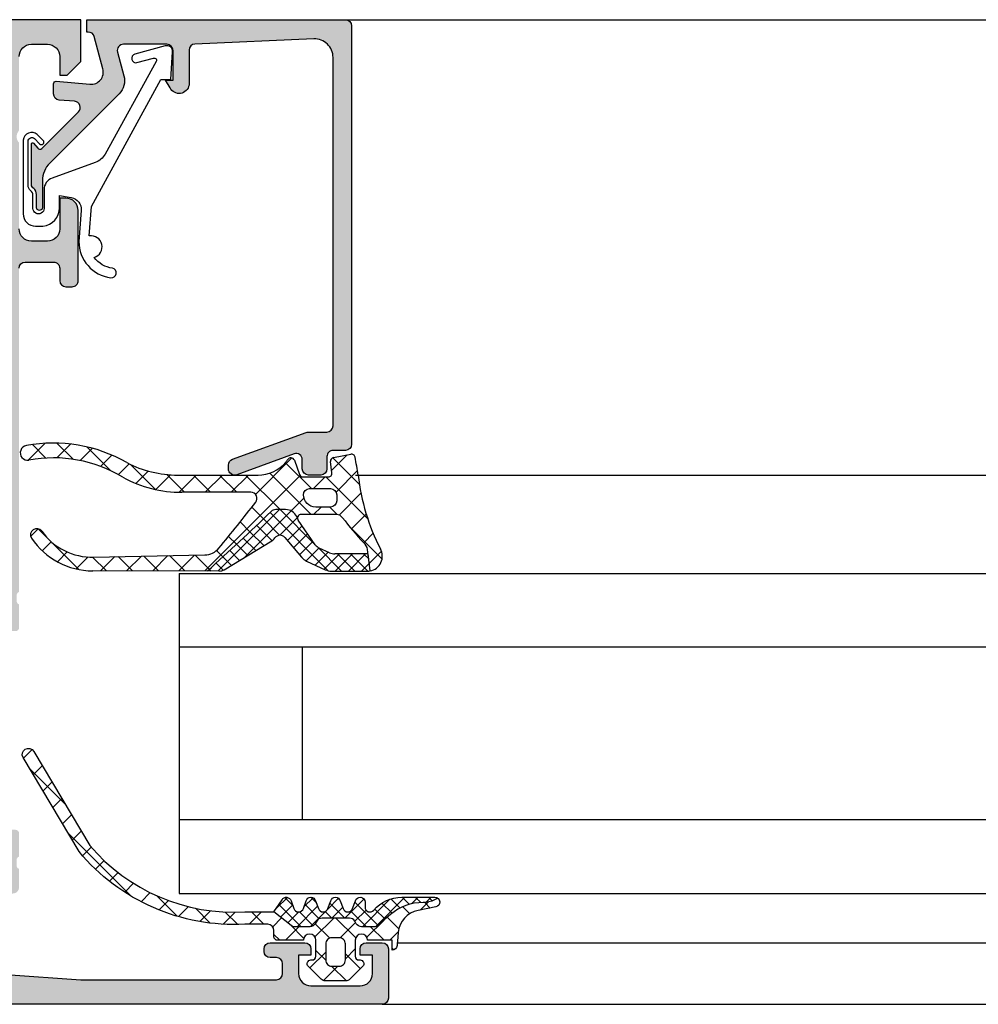
# Model space of a CAD drawing. Units: millimetres. Extents: x 2160 to 23610, y -640 to 3500.
# Drawn here: x 3973 to 4012, y 1380 to 1420 of the extents above; entities that cross this region are included whole.
import ezdxf

# ---------------------------------------------------------------- set-up
doc = ezdxf.new("R2010")
doc.units = ezdxf.units.MM
doc.layers.add('SZ_grau', color=253, linetype='Continuous')

msp = doc.modelspace()

# ---------------------------------------------------------------- hatches: boundary and pattern name
at = {"layer": 'SZ_grau'}
h = msp.add_hatch(color=256, dxfattribs=at)
edge = h.paths.add_edge_path()
edge.add_arc((3934.440854321222, 1419.396290777472), 0.7499895259791121, 89.99919982698273, 180.0008001730173)
edge.add_line((3933.690864795316, 1419.396280303378), (3933.690864795316, 1417.146280303378))
edge.add_arc((3933.940878135331, 1417.146293643393), 0.2500133403710442, 180.0030571431362, 269.9969428568634)
edge.add_line((3933.940864795316, 1416.896280303378), (3934.590873950589, 1416.896280303378))
edge.add_arc((3934.590879110645, 1417.146275143323), 0.2499948399979802, 269.9988173780336, 360.0011826219664)
edge.add_line((3934.840873950589, 1417.146280303378), (3934.840873950589, 1417.396280303378))
edge.add_line((3934.840873950589, 1417.396280303378), (3934.340873950589, 1417.396280303378))
edge.add_line((3934.340873950589, 1417.396280303378), (3934.340873950589, 1418.546274199862))
edge.add_arc((3934.840845749002, 1418.54630240145), 0.4999717992080547, 89.99676815385908, 180.003231846141, ccw=False)
edge.add_line((3934.840873950589, 1419.046274199862), (3936.840873950589, 1419.046274199862))
edge.add_arc((3936.840876761362, 1418.546277010635), 0.4999971892353438, -0.00032209261900106867, 90.00032209262002, ccw=False)
edge.add_line((3937.340873950589, 1418.546274199862), (3937.340873950589, 1417.396280303378))
edge.add_line((3937.340873950589, 1417.396280303378), (3936.840873950589, 1417.396280303378))
edge.add_line((3936.840873950589, 1417.396280303378), (3936.840873950589, 1417.146280303378))
edge.add_arc((3937.090868790534, 1417.146275143323), 0.2499948399979868, 179.9988173780352, 270.0011826219647)
edge.add_line((3937.090873950589, 1416.896280303378), (3938.440864795316, 1416.896280303378))
edge.add_arc((3938.44087505915, 1416.646290567212), 0.2499897363769099, -0.0023523940096197293, 90.002352394009, ccw=False)
edge.add_line((3938.690864795316, 1416.646280303378), (3938.690864795316, 1412.896280303378))
edge.add_arc((3938.940876865194, 1412.896292373256), 0.2500120701688135, 180.0027660786064, 269.9972339213987)
edge.add_line((3938.940864795316, 1412.646280303378), (3939.590873950589, 1412.646280303378))
edge.add_arc((3939.590880391377, 1412.89627386259), 0.2499935592948783, 269.9985238420724, 360.001476157928)
edge.add_line((3939.840873950589, 1412.896280303378), (3939.840873950589, 1413.146280303378))
edge.add_line((3939.840873950589, 1413.146280303378), (3939.340873950589, 1413.146280303378))
edge.add_line((3939.340873950589, 1413.146280303378), (3939.340873950589, 1413.896280303378))
edge.add_arc((3939.840865673755, 1413.896288580213), 0.4999917232337873, 89.99905152890432, 180.0009484710948, ccw=False)
edge.add_line((3939.840873950589, 1414.396280303378), (3941.840873950589, 1414.396280303378))
edge.add_arc((3941.84085754376, 1413.896263896548), 0.5000164070990069, 0.0018800225187760589, 89.99811997748151, ccw=False)
edge.add_line((3942.340873950589, 1413.896280303378), (3942.340873950589, 1413.146280303378))
edge.add_line((3942.340873950589, 1413.146280303378), (3941.840873950589, 1413.146280303378))
edge.add_line((3941.840873950589, 1413.146280303378), (3941.840873950589, 1412.896280303378))
edge.add_arc((3942.090867509802, 1412.89627386259), 0.2499935592948855, 179.9985238420736, 270.0014761579228)
edge.add_line((3942.090873950589, 1412.646280303378), (3942.740867847074, 1412.646280303378))
edge.add_arc((3942.740874287862, 1412.89627386259), 0.2499935592948775, 269.9985238420724, 360.0014761579299)
edge.add_line((3942.990867847074, 1412.896280303378), (3942.990867847074, 1414.146272673984))
edge.add_arc((3943.240867940895, 1414.146272580163), 0.2500000938205103, 90.00002150206569, 179.9999784979348, ccw=False)
edge.add_line((3943.240867847074, 1414.396272673984), (3945.940864795316, 1414.396272673984))
edge.add_arc((3945.940869776382, 1414.14627765505), 0.2499950189836757, -0.001141598971514668, 90.00114159897328, ccw=False)
edge.add_line((3946.190864795316, 1414.146272673984), (3946.190864795316, 1410.496278777499))
edge.add_arc((3946.4408910865, 1410.496305068684), 0.2500262925670922, 180.0060248620847, 269.9939751379158)
edge.add_line((3946.440864795316, 1410.246278777499), (3947.690864795316, 1410.246278777499))
edge.add_line((3947.690864795316, 1410.246278777499), (3947.690864795316, 1406.896280303378))
edge.add_arc((3947.42837689915, 1406.646280303378), 0.362491235250974, -43.60413838361188, 43.60413838361188, ccw=False)
edge.add_line((3947.690864795316, 1406.396280303378), (3947.690864795316, 1404.146280303378))
edge.add_arc((3947.42837689915, 1403.896280303378), 0.3624912352509778, -43.60413838361171, 43.60413838361171, ccw=False)
edge.add_line((3947.690864795316, 1403.646280303378), (3947.690864795316, 1396.896317902925))
edge.add_arc((3947.651446572045, 1396.762557606929), 0.1394475281637118, -1.16458937409692, 73.58012358051019, ccw=False)
edge.add_line((3947.790865295316, 1396.759723402929), (3947.790865295316, 1396.532926402929))
edge.add_arc((3947.651431247495, 1396.530096073191), 0.1394627708685717, -73.57540544464621, 1.1628700728865056, ccw=False)
edge.add_line((3947.690864795316, 1396.39632440293), (3947.690864795316, 1395.456318902925))
edge.add_arc((3947.840864795316, 1395.456318902925), 0.1499999999999986, 179.9999999999987, 270)
edge.add_line((3947.840864795316, 1395.306318902925), (3948.330851954837, 1395.306318902925))
edge.add_arc((3948.330851954837, 1395.456318902925), 0.1500000000000057, 269.9999999999987, 359.9999999999986)
edge.add_line((3948.480851954838, 1395.456318902925), (3948.480851954838, 1396.836317902925))
edge.add_arc((3948.54081435529, 1396.836317902925), 0.05996240045282164, 89.99999999999318, 179.9999999999932, ccw=False)
edge.add_line((3948.54081435529, 1396.896280303378), (3950.690880054105, 1396.896280303378))
edge.add_arc((3950.690880054105, 1396.646280303378), 0.25, 0, 90, ccw=False)
edge.add_line((3950.940880054105, 1396.646280303378), (3950.940880054105, 1396.296280303378))
edge.add_line((3950.940880054105, 1396.296280303378), (3950.250132325294, 1395.099870141864))
edge.add_arc((3950.309939946429, 1395.065340195702), 0.06905989232415792, 150.0000000000047, 275.6225775507978)
edge.add_arc((3950.071768433518, 1397.484584734302), 2.499999999999898, 275.6225775507939, 342.2515836439304)
edge.add_arc((3952.690874827793, 1396.646281976175), 0.2499945125063344, 89.9999999999992, 162.2515836439301, ccw=False)
edge.add_line((3952.690874827793, 1396.896276488681), (3967.690870021628, 1396.896276488681))
edge.add_arc((3967.690870021628, 1396.646281976175), 0.2499945125063121, 17.748416356066514, 89.99999999999528, ccw=False)
edge.add_arc((3970.309976415903, 1397.484584734302), 2.49999999999992, 197.7484163560704, 264.377422449207)
edge.add_arc((3970.071804902992, 1395.065340195702), 0.06905989232414425, 264.3774224492036, 389.9999999999972)
edge.add_line((3970.131612524127, 1395.099870141864), (3969.440864795316, 1396.296280303378))
edge.add_line((3969.440864795316, 1396.296280303378), (3969.440864795316, 1396.646280303378))
edge.add_arc((3969.690864795316, 1396.646280303378), 0.2500000000000027, 90, 180, ccw=False)
edge.add_line((3969.690864795316, 1396.896280303378), (3971.840930494131, 1396.896280303378))
edge.add_arc((3971.840930494131, 1396.836317902925), 0.05996240045282875, 0, 89.99999999999739, ccw=False)
edge.add_line((3971.900892894584, 1396.836317902925), (3971.900892894584, 1395.456318902925))
edge.add_arc((3972.050892894584, 1395.456318902925), 0.1500000000000052, 180, 269.9999999999998)
edge.add_line((3972.050892894584, 1395.306318902925), (3972.540880054105, 1395.306318902925))
edge.add_arc((3972.540880054105, 1395.456318902925), 0.1500000000000057, 270.0000000000002, 360.0000000000014)
edge.add_line((3972.690880054105, 1395.456318902925), (3972.690880054105, 1396.396324402929))
edge.add_arc((3972.730313601926, 1396.530096073191), 0.1394627708685718, 178.8371299271121, 253.57540544464518, ccw=False)
edge.add_line((3972.590879554105, 1396.532926402929), (3972.590879554105, 1396.759723402929))
edge.add_arc((3972.730277003874, 1396.762557174466), 0.1394262502659049, 106.4198764194912, 181.1645893740975, ccw=False)
edge.add_line((3972.690864795316, 1396.896297060363), (3972.690864795316, 1410.046285643954))
edge.add_arc((3972.940886575032, 1410.046263864239), 0.2500217806642835, 90.00499110831157, 179.9950088916884, ccw=False)
edge.add_line((3972.940864795316, 1410.296285643954), (3974.0908586918, 1410.296285643954))
edge.add_arc((3974.090884078768, 1410.046311030921), 0.2499746143220368, -0.005818855147992963, 90.005818855148, ccw=False)
edge.add_line((3974.3408586918, 1410.046285643954), (3974.3408586918, 1409.546285643954))
edge.add_arc((3974.590882388507, 1409.546309340661), 0.2500236978297053, 180.0054303703954, 269.9945696296049)
edge.add_line((3974.5908586918, 1409.296285643954), (3974.8408586918, 1409.296285643954))
edge.add_arc((3974.840882168756, 1409.546262166998), 0.2499765241463153, 269.9946189726885, 360.005381027311)
edge.add_line((3975.0908586918, 1409.546285643954), (3975.0908586918, 1412.396284118075))
edge.add_arc((3974.590885942902, 1412.396307554673), 0.4999727494480838, 359.9973142173965, 450.0031229163778)
edge.add_line((3974.5908586918, 1412.896280303378), (3974.3408586918, 1412.896280303378))
edge.add_line((3974.3408586918, 1412.896280303378), (3974.3408586918, 1411.646284118075))
edge.add_arc((3973.840876662057, 1411.646266147819), 0.4999820300660343, -90.00205931376712, 0.0020593137679156825, ccw=False)
edge.add_line((3973.8408586918, 1411.146284118075), (3973.190864795316, 1411.146284118075))
edge.add_arc((3973.190864812967, 1411.646284135727), 0.50000001765166, 180.0000020227307, 269.99999797726895, ccw=False)
edge.add_line((3972.690864795316, 1411.646284118075), (3972.690864795316, 1415.146280303378))
edge.add_arc((3972.953374547773, 1415.396280303378), 0.3625070621863912, 136.3982440736455, 223.6017559263545, ccw=False)
edge.add_line((3972.690864795316, 1415.646280303378), (3972.690864795316, 1418.646280303378))
edge.add_arc((3973.190869547691, 1418.646275551003), 0.500004752398118, 90.00054457694552, 179.9994554230547, ccw=False)
edge.add_line((3973.190864795316, 1419.146280303378), (3973.8408586918, 1419.146280303378))
edge.add_arc((3973.840883178541, 1418.646304790119), 0.4999755138590428, -0.0028061112021191548, 90.00280611120212, ccw=False)
edge.add_line((3974.3408586918, 1418.646280303378), (3974.3408586918, 1417.896280303378))
edge.add_line((3974.3408586918, 1417.896280303378), (3974.640877002347, 1417.896280303378))
edge.add_line((3974.640877002347, 1417.896280303378), (3975.190864795316, 1418.446268096347))
edge.add_line((3975.190864795316, 1418.446268096347), (3975.190864795316, 1420.146280303378))
edge.add_line((3975.190864795316, 1420.146280303378), (3934.440864795316, 1420.146280303378))
edge = h.paths.add_edge_path(flags=16)
edge.add_line((3947.090873950589, 1418.796274199862), (3947.090873950589, 1411.346280303378))
edge.add_arc((3947.340867509802, 1411.34627386259), 0.2499935592948855, 179.9985238420744, 270.0014761579268)
edge.add_line((3947.340873950589, 1411.096280303378), (3948.090873950589, 1411.096280303378))
edge.add_arc((3948.09086314161, 1410.596269494398), 0.5000108090964878, 0.0012385910546868217, 89.9987614089465, ccw=False)
edge.add_line((3948.590873950589, 1410.596280303378), (3948.590873950589, 1408.246278777499))
edge.add_line((3948.590873950589, 1408.246278777499), (3948.940864795316, 1407.896280303378))
edge.add_line((3948.940864795316, 1407.896280303378), (3948.940864795316, 1402.396280303378))
edge.add_line((3948.940864795316, 1402.396280303378), (3948.590873950589, 1402.04627801456))
edge.add_line((3948.590873950589, 1402.04627801456), (3948.590873950589, 1398.04627801456))
edge.add_arc((3948.84087404441, 1398.04627810838), 0.2500000938205103, 180.0000215020642, 269.9999784979343)
edge.add_line((3948.840873950589, 1397.79627801456), (3971.540870898832, 1397.79627801456))
edge.add_arc((3971.540857311998, 1398.046291601393), 0.2500135872023892, 270.0031137035745, 359.9968862964261)
edge.add_line((3971.790870898832, 1398.04627801456), (3971.790870898832, 1418.796274199862))
edge.add_arc((3971.54086512845, 1418.79626842948), 0.2500057704487647, 0.001322443654245784, 89.99867755634581)
edge.add_line((3971.540870898832, 1419.046274199862), (3947.340873950589, 1419.046274199862))
edge.add_arc((3947.340751531509, 1418.796396618943), 0.2498776109071048, 89.97192987040236, 180.0280701295984)
edge = h.paths.add_edge_path(flags=16)
edge.add_line((3938.240867847074, 1418.796274199862), (3938.240867847074, 1418.046274199862))
edge.add_arc((3938.490894277875, 1418.046300630664), 0.250026432198155, 180.0060568530414, 269.9939431469589)
edge.add_line((3938.490867847074, 1417.796274199862), (3939.090873950589, 1417.796274199862))
edge.add_arc((3939.090876761362, 1417.296277010635), 0.4999971892353497, -0.0003220926191715989, 90.00032209261917, ccw=False)
edge.add_line((3939.590873950589, 1417.296274199862), (3939.590873950589, 1415.546274199862))
edge.add_arc((3939.840881857818, 1415.546282107091), 0.2500079073540779, 180.0018121460884, 269.9981878539135)
edge.add_line((3939.840873950589, 1415.296274199862), (3945.940864795316, 1415.296274199862))
edge.add_arc((3945.940987214396, 1415.546151780782), 0.2498776109070935, 269.9719298703999, 360.0280701296001)
edge.add_line((3946.190864795316, 1415.546274199862), (3946.190864795316, 1418.796274199862))
edge.add_arc((3945.940987214396, 1418.796396618943), 0.2498776109070935, 359.9719298703998, 450.0280701296001)
edge.add_line((3945.940864795316, 1419.046274199862), (3938.490867847074, 1419.046274199862))
edge.add_arc((3938.490878650004, 1418.796263396932), 0.2500108031636595, 90.002475742259, 179.9975242577409)
h = msp.add_hatch(color=256, dxfattribs=at)
edge = h.paths.add_edge_path()
edge.add_line((3973.640861743558, 1413.612819304481), (3973.640861743558, 1412.531122222323))
edge.add_arc((3973.515865558255, 1412.523355813167), 0.1252372286958499, -183.55539783429424, 3.555397834294297, ccw=False)
edge.add_line((3973.390869372953, 1412.531122222323), (3973.390869490983, 1413.050934499174))
edge.add_arc((3973.051720842761, 1413.053529200697), 0.3391585736308117, 359.5616596242551, 405.4303498403655)
edge.add_arc((3973.34899690359, 1413.441798198808), 0.1581746624529558, 178.6709233813851, 247.9962833936426, ccw=False)
edge.add_line((3973.190864795316, 1413.445467009921), (3973.190864795316, 1415.094169888722))
edge.add_arc((3973.239442800304, 1415.094169888722), 0.04857800498793718, 42.1440459658142, 179.9999999998052, ccw=False)
edge.add_line((3973.275461459213, 1415.126765575232), (3973.450218552221, 1414.933656707187))
edge.add_arc((3973.53683211954, 1414.983687423479), 0.1000249099805659, 210.0120793066811, 314.9868505945915)
edge.add_line((3973.60754417764, 1414.912942901034), (3975.101627910007, 1416.404198661227))
edge.add_arc((3974.92485421437, 1416.580972643674), 0.2499959606461201, 314.9999535198028, 445.0013822349449)
edge.add_line((3974.946636789907, 1416.830017819781), (3974.319076830018, 1416.88176919498))
edge.add_arc((3974.340864612331, 1417.130816255017), 0.2499982911370293, 180.0001683026746, 265.0002310809005, ccw=False)
edge.add_line((3974.090866321195, 1417.130815520663), (3974.090866321195, 1417.545457509727))
edge.add_arc((3974.190866321194, 1417.545457509727), 0.09999999999976106, 84.94662429475369, 179.9999999998779, ccw=False)
edge.add_line((3974.199674695359, 1417.64506881704), (3975.567477667201, 1417.524117484469))
edge.add_arc((3975.611056418989, 1418.022216107352), 0.5000013457234533, 264.9999122183182, 375.0001729510551)
edge.add_line((3976.094020241369, 1418.151627436061), (3975.740516894925, 1419.460977569003))
edge.add_arc((3975.49903831374, 1419.396286667692), 0.2499936356865208, 14.99710225104461, 89.99985907700416)
edge.add_line((3975.499038928617, 1419.646280303378), (3975.440872424711, 1419.646280303378))
edge.add_line((3975.440872424711, 1419.646280303378), (3975.440872424711, 1420.146280303378))
edge.add_line((3975.440872424711, 1420.146280303378), (3985.940834277738, 1420.146280303378))
edge.add_arc((3985.940832925267, 1419.896279904584), 0.2500003987978139, 0.00022117012952094228, 89.99969003714148, ccw=False)
edge.add_line((3986.190833324064, 1419.896280869622), (3986.190833324064, 1402.896318450351))
edge.add_arc((3985.940830398792, 1402.896321375609), 0.2500029252885969, 270.000888978491, 359.99932958797893, ccw=False)
edge.add_line((3985.940834277738, 1402.646318450351), (3985.440835231412, 1402.646318450351))
edge.add_arc((3985.4408342499, 1402.396319431863), 0.2499990184900878, 89.9997750531728, 180.0002249468268)
edge.add_line((3985.190835231412, 1402.396318450351), (3985.190835231412, 1401.896320357699))
edge.add_arc((3984.940833462401, 1401.896322126702), 0.2500017690173847, 270.0006239891238, 359.99959457734656, ccw=False)
edge.add_line((3984.940836185086, 1401.646320357699), (3984.440837138761, 1401.646320357699))
edge.add_arc((3984.440841018436, 1401.896324237375), 0.2500038797052977, 180.0008891422597, 269.99911085774033, ccw=False)
edge.add_line((3984.190837138761, 1401.896320357699), (3984.190837138761, 1402.27431870975))
edge.add_arc((3983.94062918523, 1402.274131320775), 0.2502080237019601, 0.0429106878586107, 109.9383405738295)
edge.add_line((3983.855306075876, 1402.50934191181), (3981.526383976373, 1401.661157936365))
edge.add_arc((3981.440997854097, 1401.896288250724), 0.2501540617457055, 180.0241002839287, 289.958178124079, ccw=False)
edge.add_line((3981.190843814481, 1401.896183028598), (3981.190843814481, 1402.055683150668))
edge.add_arc((3981.440820323485, 1402.055605216789), 0.2499765211523801, 110.16149452798149, 179.9821371926012, ccw=False)
edge.add_line((3981.354661563529, 1402.29026439349), (3984.349752376925, 1403.38099535315))
edge.add_arc((3984.437107089228, 1403.139646164502), 0.2566715344991658, 90.1719601368041, 109.89738167879241, ccw=False)
edge.add_line((3984.436336749662, 1403.396316543002), (3985.190835231412, 1403.396316543002))
edge.add_arc((3985.190831509168, 1403.646320265247), 0.250003722272249, 270.0008530629083, 359.9991469370916)
edge.add_line((3985.440835231412, 1403.646316543002), (3985.440835231412, 1418.613783731837))
edge.add_arc((3984.690966965154, 1418.613602405492), 0.7498682881813264, 0.01385474567626236, 92.45576228718672)
edge.add_line((3984.658836597074, 1419.362782016177), (3979.830097012918, 1419.156021768696))
edge.add_arc((3979.840171796989, 1418.906901304275), 0.2493241004551056, 92.31586040749515, 180.0271595853964)
edge.add_line((3979.590847724546, 1418.906783118625), (3979.590847724546, 1417.490185037036))
edge.add_arc((3979.191308325232, 1417.552175542483), 0.4043198664048885, 205.09688442993, 351.18059893680777, ccw=False)
edge.add_line((3978.825159543622, 1417.380683198352), (3978.640849345792, 1417.696285500903))
edge.add_line((3978.640849345792, 1417.696285500903), (3978.940849536527, 1417.696285739322))
edge.add_line((3978.940849536527, 1417.696285739322), (3978.940848582853, 1418.896283045192))
edge.add_arc((3978.690850084487, 1418.896284010382), 0.249998498367581, 359.9997787932741, 450.0000163002447)
edge.add_line((3978.690850013364, 1419.14628250875), (3976.927108996976, 1419.146280303378))
edge.add_arc((3976.927121477097, 1418.896271809313), 0.2500084943763149, 90.00286013591823, 194.999304964613)
edge.add_line((3976.685631030668, 1418.831567778964), (3976.945442432035, 1417.861940398593))
edge.add_arc((3976.220997341527, 1417.667828681601), 0.7500000318893802, -45.000792170368015, 14.999796338253873, ccw=False)
edge.add_line((3976.751320117582, 1417.137491240878), (3973.933754962371, 1414.319926085668))
edge.add_arc((3974.640861743558, 1413.612819304481), 1.000000000000138, 135.0000000000038, 180.0000000000039)
h = msp.add_hatch(dxfattribs=at)
h.set_pattern_fill('NETZ', color=256, scale=0.75, angle=45)
h.set_pattern_definition([(45, (3986.190833324064, 1402.646318450351), (-0.5303300858899106, 0.5303300858899107), []), (135, (3986.190833324064, 1402.646318450351), (-0.5303300858899107, -0.5303300858899106), [])])
h.paths.add_polyline_path([(3986.461765963162, 1401.644651107318, 0.006167421782633358), (3986.334972823483, 1402.373771090921, 0.4164044839042271), (3986.158897582158, 1402.493495180638), (3985.458897582158, 1402.357428964241, 0.3949887361859342), (3985.338706273986, 1402.191348937741), (3985.395824707321, 1401.740087052103, -0.4515900494430824), (3985.247012049843, 1401.571251103121), (3984.219847829766, 1401.571251103121, -0.3152987888789833), (3984.078893936648, 1401.669948081622), (3983.868662529864, 1402.247554124619, 0.5703551428563661), (3983.615030952046, 1402.295033765215, -0.0005227631135840496), (3983.52362549132, 1402.169885563786, -0.2189026587756969), (3982.384893399235, 1401.646250875776), (3979.136849120601, 1401.646250875776, -0.1200641987051907), (3977.066954393918, 1402.150561220603, 0.1799664622675499), (3972.977312944968, 1402.839825082746, 0.9836582597670414), (3973.089623086152, 1402.250513012603, -0.1863698101879096), (3976.909302267529, 1401.55494652795, 0.1252953926413881), (3979.300211325773, 1400.946250875776), (3982.100568091566, 1400.94625087578, -0.6235236825999159), (3982.298165489457, 1400.543099746673, -0.008072025113463326), (3980.80197694372, 1398.675753651404, -0.2182713621770958), (3980.238990103103, 1398.404247344969), (3975.717982873904, 1398.315833199398, -0.2505055304656464), (3973.607296843203, 1399.365167765473, 0.9870186983750149), (3973.196210018788, 1399.080624366967, 0.2492530283774514), (3975.681120303892, 1397.755658110045), (3980.33770120086, 1397.74957526883, 0.007465181169004112), (3982.927978735654, 1400.167430534245, -0.2070290153372325), (3983.110180827738, 1400.246251103121), (3983.515610919266, 1400.246251103121, -0.2914734195860866), (3983.968764812784, 1399.957560233991), (3984.005066456507, 1399.848771331645, -0.5120192410180888), (3984.147353768276, 1400.046251021088), (3985.576799138598, 1400.046251021088, -0.2485934073388424), (3985.825045291971, 1399.914696404924, 0.02638960392862663), (3986.688264238996, 1398.896221251798, -0.2011379922926873), (3986.840778876247, 1398.627129648645), (3986.944776349183, 1397.75475964121, 0.5210436614523448), (3987.361088936354, 1398.645799877955, -0.09088793578478976)])
h.paths.add_polyline_path([(3984.487382697011, 1401.09625110312), (3985.33738269701, 1401.09625110312, -0.4142135623730949), (3985.58738269701, 1400.84625110312), (3985.58738269701, 1400.59625110312, -0.4142135623730951), (3985.33738269701, 1400.34625110312), (3984.737382697011, 1400.34625110312, -0.4142135623730952), (3984.237382697011, 1400.84625110312, -0.4142135623730949)], flags=16)
h = msp.add_hatch(dxfattribs=at)
h.set_pattern_fill('NETZ', color=256, scale=0.375, angle=45)
h.set_pattern_definition([(45, (3986.190833324064, 1402.646318450351), (-0.2651650429449553, 0.2651650429449554), []), (135, (3986.190833324064, 1402.646318450351), (-0.2651650429449554, -0.2651650429449553), [])])
h.paths.add_polyline_path([(3984.023883898594, 1399.811073610463, -0.07057188741892496), (3984.005066456507, 1399.848771331645), (3983.968764812784, 1399.957560233991, 0.2914734195860872), (3983.515610919266, 1400.246251103121), (3983.110180827738, 1400.246251103121, 0.1807971107646335), (3982.94618971128, 1400.184949046207, -0.007518418440475238), (3980.33770120086, 1397.74957526883), (3980.828985834128, 1397.748933509032, 0.1374030270427817), (3981.023845809812, 1397.803238229098), (3982.956542762638, 1398.97462718433, 0.108151739501549), (3983.08047881826, 1399.092505371452, -0.4920618130681306), (3983.475880853478, 1399.116759562539), (3984.154072868985, 1398.312091552835, 0.1095178116832409), (3984.360472844638, 1398.154429117918), (3985.121736090729, 1397.801465024148, 0.1089661916713408), (3985.374120745849, 1397.745801304273), (3986.842781968328, 1397.745801304273, 0.04273919249859297), (3986.944776349183, 1397.75475964121), (3986.862390199374, 1398.445845723324), (3985.506355619669, 1398.445845723324, -0.1089661916713402), (3985.296035073737, 1398.492232156553), (3984.882932170914, 1398.683769699548, -0.1095178116832416), (3984.710932191203, 1398.815155061979)])
h = msp.add_hatch(dxfattribs=at)
h.set_pattern_fill('NETZ', color=256, scale=0.75, angle=45, style=0)
h.set_pattern_definition([(45, (-1529.392683186955, 1406.494371950808), (-0.5303300858899106, 0.5303300858899107), []), (135, (-1529.392683186955, 1406.494371950808), (-0.5303300858899107, -0.5303300858899106), [])])
h.paths.add_polyline_path([(3975.556392122438, 1386.601436550592), (3973.279196963734, 1390.426834553037, 0.9867417942153551), (3972.849596400149, 1390.171100555438), (3975.12325613611, 1386.35163491485, 0.2367066276662538), (3981.862678157992, 1383.396198211688), (3982.790977107838, 1383.396198211688, -0.414188112168366), (3983.040863841642, 1383.146289763479), (3983.040863841642, 1382.896285921908, 0.414213562373145), (3983.190868055932, 1382.746281707619), (3984.24086954533, 1382.746280303378, -1), (3984.740869545316, 1382.746280303378), (3984.740869545316, 1382.096292303378, -0.4142135623730951), (3984.590869545316, 1381.946292303378), (3984.540872545316, 1381.946292303378, 0.6678172216644057), (3984.434698912507, 1381.690329042241), (3984.954929617866, 1381.16959509013, 0.1990380130521394), (3985.131791753895, 1381.096286303378), (3985.949815974329, 1381.096286303378, 0.1990038235387576), (3986.126654865533, 1381.16957182588), (3986.646998053934, 1381.690281355652, 0.667911128621866), (3986.540872545316, 1381.946292303378), (3986.490860045316, 1381.946292303378, -0.4142135623730951), (3986.340860045316, 1382.096292303378), (3986.340860045316, 1382.746280303378, -1), (3986.840860045349, 1382.746280303378), (3987.840850689726, 1382.746285921908), (3987.840850689726, 1382.346286303378, 0.3885066675898181), (3988.040065957405, 1382.528600399062), (3988.087004310887, 1383.065621066402, -0.3346062564332189), (3988.892354466346, 1383.960166791162), (3989.611400574301, 1384.099967709461, 0.6432424349067736), (3989.696296621246, 1384.453918559617), (3989.559926318347, 1384.385466209505, -0.1195687672971298), (3989.100511272449, 1384.279250184439, 0.1820014836469972), (3987.775033762261, 1383.7965235365), (3987.261918093967, 1383.35609009893, -0.1792130742174088), (3987.100423871978, 1383.296285585908), (3986.601673657075, 1383.296285585908, -0.2679491924311226), (3986.38516730613, 1383.421285585908), (3986.32743227921, 1383.521285585908, 0.2679491924311233), (3986.110925928265, 1383.646285585908), (3984.992421004417, 1383.646285585908, 0.2679491924311246), (3984.775914653471, 1383.521285585908), (3984.718179626552, 1383.421285585908, -0.267949192431121), (3984.501673275606, 1383.296285585908), (3983.894420572309, 1383.296285585908, -0.1674202228807472), (3983.740445716797, 1383.349329388063), (3983.040803975025, 1383.896289764423), (3981.862311947055, 1383.896289764423, -0.2343536312249917)])
h.paths.add_polyline_path([(3985.390863045316, 1382.846292303378), (3985.690866545317, 1382.846292303378, -0.4142250617865648), (3985.940866545317, 1382.596292303378), (3985.940866545317, 1381.946292303378, -0.4142353984452389), (3985.690866545317, 1381.696292303378), (3985.390863045316, 1381.696292303378, -0.4142353984452393), (3985.140863045316, 1381.946292303378), (3985.140863045316, 1382.596292303378, -0.4142250617865642)], flags=16)
h = msp.add_hatch(color=256, dxfattribs=at)
edge = h.paths.add_edge_path()
edge.add_line((3984.540864795316, 1380.896280303378), (3986.540864795316, 1380.896280303378))
edge.add_arc((3986.540864795316, 1381.396280303378), 0.5, 270, 360)
edge.add_line((3987.040864795316, 1381.396280303378), (3987.040864795316, 1382.146280303378))
edge.add_line((3987.040864795316, 1382.146280303378), (3986.540864795316, 1382.146280303378))
edge.add_line((3986.540864795316, 1382.146280303378), (3986.540864795316, 1382.396280303378))
edge.add_arc((3986.790864795316, 1382.396280303378), 0.25, 90, 180, ccw=False)
edge.add_line((3986.790864795316, 1382.646280303378), (3987.440864795316, 1382.646280303378))
edge.add_arc((3987.440864795316, 1382.396280303378), 0.25, 0, 90, ccw=False)
edge.add_line((3987.690864795316, 1382.396280303378), (3987.690864795316, 1380.396280303378))
edge.add_arc((3987.440864795316, 1380.396280303378), 0.25, 270, 360, ccw=False)
edge.add_line((3987.440864795316, 1380.146280303378), (3951.440864795316, 1380.146280303378))
edge.add_arc((3951.440871427566, 1380.396286935628), 0.2500066323376151, 180.0015199593297, 269.9984800406703, ccw=False)
edge.add_line((3951.190864795316, 1380.396280303378), (3951.190864795316, 1384.146280303378))
edge.add_arc((3950.940865975144, 1384.146281483206), 0.2499988201746945, 359.9997296020436, 450.0002703979564)
edge.add_line((3950.940864795316, 1384.396280303378), (3946.440864795316, 1384.396280303378))
edge.add_arc((3946.440871429823, 1384.646286937886), 0.2500066345958391, 180.0015204768354, 269.99847952316526, ccw=False)
edge.add_line((3946.190864795316, 1384.646280303378), (3946.190864795316, 1385.046279921908))
edge.add_arc((3946.440879243807, 1385.046265473418), 0.2500144489083028, 90.00331115880613, 179.9966888411939, ccw=False)
edge.add_line((3946.440864795316, 1385.296279921908), (3947.440864795316, 1385.296279921908))
edge.add_arc((3947.440864795316, 1385.546279921908), 0.25, 270, 360)
edge.add_line((3947.690864795316, 1385.546279921908), (3947.690864795316, 1385.646280303378))
edge.add_arc((3947.651446572045, 1385.780040599375), 0.1394475281636486, 286.4198764194867, 361.1645893740968)
edge.add_line((3947.790865295316, 1385.782874803374), (3947.790865295316, 1386.009671803374))
edge.add_arc((3947.651431247495, 1386.012502133112), 0.1394627708685868, 358.8371299270965, 433.5754054446267)
edge.add_line((3947.690864795316, 1386.146273803374), (3947.690864795316, 1387.086279303378))
edge.add_arc((3947.840864795316, 1387.086279303378), 0.1500000000000341, 90.00000000002171, 180.0000000000214, ccw=False)
edge.add_line((3947.840864795316, 1387.236279303378), (3948.330851954837, 1387.236279303378))
edge.add_arc((3948.330851954837, 1387.086279303378), 0.1500000000000323, -2.2396307031158358e-11, 89.99999999997829, ccw=False)
edge.add_line((3948.480851954838, 1387.086279303378), (3948.480851954838, 1385.896280303378))
edge.add_arc((3948.730851954838, 1385.896280303378), 0.25, 180, 270)
edge.add_line((3948.730851954838, 1385.646280303378), (3950.690864795316, 1385.646280303378))
edge.add_arc((3950.690864795316, 1385.896280303378), 0.2499999999999991, 270, 360.0000000000002)
edge.add_line((3950.940864795316, 1385.896280303378), (3950.940864795316, 1386.246280303378))
edge.add_line((3950.940864795316, 1386.246280303378), (3950.250117066505, 1387.442690464892))
edge.add_arc((3950.30992468764, 1387.477220411054), 0.06905989232422372, 84.37742244922867, 210.0000000000191, ccw=False)
edge.add_arc((3950.07175317473, 1385.057975872454), 2.499999999999929, 17.748416356069697, 84.37742244920628, ccw=False)
edge.add_arc((3952.690864795316, 1385.896280303378), 0.2500000000000504, 197.7484163560613, 269.9999999999902)
edge.add_line((3952.690864795316, 1385.646280303378), (3967.690864795316, 1385.646280303378))
edge.add_arc((3967.690864795316, 1385.896280303378), 0.2500000000000444, 270.000000000009, 342.2515836439394)
edge.add_arc((3970.309976415902, 1385.057975872454), 2.499999999999938, 95.62257755079378, 162.2515836439301, ccw=False)
edge.add_arc((3970.071804902992, 1387.477220411054), 0.0690598923242234, -30.000000000020975, 95.62257755077138, ccw=False)
edge.add_line((3970.131612524127, 1387.442690464892), (3969.440864795316, 1386.246280303378))
edge.add_line((3969.440864795316, 1386.246280303378), (3969.440864795316, 1385.896280303378))
edge.add_arc((3969.690864795316, 1385.896280303378), 0.25, 179.9999999999998, 270)
edge.add_line((3969.690864795316, 1385.646280303378), (3971.650877635794, 1385.646280303378))
edge.add_arc((3971.650877635794, 1385.896280303378), 0.25, 270, 360)
edge.add_line((3971.900877635794, 1385.896280303378), (3971.900877635794, 1387.086279303378))
edge.add_arc((3972.050877635795, 1387.086279303378), 0.1500000000000341, 90.00000000002171, 180.0000000000217, ccw=False)
edge.add_line((3972.050877635795, 1387.236279303378), (3972.540864795316, 1387.236279303378))
edge.add_arc((3972.540864795316, 1387.086279303378), 0.1500000000000341, -2.1714186004828662e-11, 89.99999999997829, ccw=False)
edge.add_line((3972.690864795316, 1387.086279303378), (3972.690864795316, 1386.146273803374))
edge.add_arc((3972.730298343137, 1386.012502133112), 0.1394627708685847, 106.4245945553728, 181.1628700729038)
edge.add_line((3972.590864295316, 1386.009671803374), (3972.590864295316, 1385.782874803374))
edge.add_arc((3972.730283018587, 1385.780040599375), 0.1394475281637271, 178.8354106258813, 253.5801235804893)
edge.add_line((3972.690864795316, 1385.646280303378), (3972.690864795316, 1384.896280303378))
edge.add_arc((3972.440864795316, 1384.896280303378), 0.25, 270, 360, ccw=False)
edge.add_line((3972.440864795316, 1384.646280303378), (3971.940864795316, 1384.646280303378))
edge.add_arc((3971.940864795316, 1384.396280303378), 0.25, 90, 180)
edge.add_line((3971.690864795316, 1384.396280303378), (3971.690864795316, 1381.861836907819))
edge.add_arc((3972.190864795316, 1381.861836907819), 0.5000000000000178, 180.0000000000043, 265.9144395045599)
edge.add_line((3972.155241760249, 1381.363107522909), (3975.190864795316, 1381.146280303378))
edge.add_line((3975.190864795316, 1381.146280303378), (3983.140864795316, 1381.146280303378))
edge.add_arc((3983.140864795316, 1381.396280303378), 0.2500000000000004, 270.0000000000002, 359.9999999999999)
edge.add_line((3983.390864795316, 1381.396280303378), (3983.390864795316, 1381.796280303378))
edge.add_arc((3983.140864795316, 1381.796280303378), 0.25, 1.017777498068325e-13, 90)
edge.add_line((3983.140864795316, 1382.046280303378), (3982.890864795316, 1382.046280303378))
edge.add_arc((3982.890864795316, 1382.296280303378), 0.25, 180, 270, ccw=False)
edge.add_line((3982.640864795316, 1382.296280303378), (3982.640864795316, 1382.396280303378))
edge.add_arc((3982.890864795316, 1382.396280303378), 0.2499999999999991, 89.99999999999977, 180.0000000000002, ccw=False)
edge.add_line((3982.890864795316, 1382.646280303378), (3984.290864795315, 1382.646280303378))
edge.add_arc((3984.290864795316, 1382.396280303378), 0.25, 0, 90, ccw=False)
edge.add_line((3984.540864795316, 1382.396280303378), (3984.540864795316, 1382.146280303378))
edge.add_line((3984.540864795316, 1382.146280303378), (3984.040864795316, 1382.146280303378))
edge.add_line((3984.040864795316, 1382.146280303378), (3984.040864795316, 1381.396280303378))
edge.add_arc((3984.540864795316, 1381.396280303378), 0.5000000000000004, 180, 269.9999999999999)
edge = h.paths.add_edge_path(flags=16)
edge.add_arc((3952.340866321195, 1384.496278777499), 0.2500000000000018, 90, 179.9999999999996)
edge.add_line((3952.090866321195, 1384.496278777499), (3952.090866321195, 1381.396280303378))
edge.add_arc((3952.340866321195, 1381.396280303378), 0.25, 180.0000000000004, 270)
edge.add_line((3952.340866321195, 1381.146280303378), (3970.540867084134, 1381.146280303378))
edge.add_arc((3970.540867084134, 1381.396280303378), 0.2499999999999996, 270, 360.0000000000001)
edge.add_line((3970.790867084134, 1381.396280303378), (3970.790867084134, 1384.496278777499))
edge.add_arc((3970.540867084134, 1384.496278777499), 0.25, 359.9999999999998, 450)
edge.add_line((3970.540867084134, 1384.746278777499), (3952.340866321195, 1384.746278777499))
h = msp.add_hatch(dxfattribs=at)
h.set_pattern_fill('NETZ', color=256, scale=0.375, angle=45, style=0)
h.set_pattern_definition([(45, (-1536.142681279606, 1404.592626957649), (-0.2651650429449553, 0.2651650429449554), []), (135, (-1536.142681279606, 1404.592626957649), (-0.2651650429449554, -0.2651650429449553), [])])
h.paths.add_polyline_path([(3987.775033762261, 1383.7965235365, -0.1820014836469975), (3989.100511272449, 1384.279250184439, 0.1195687672971292), (3989.559926318347, 1384.385466209505), (3989.696296621246, 1384.453918559617, 0.1669171903598108), (3989.573484980574, 1384.496286303294), (3988.237027929666, 1384.496286502718, 0.220236598415149), (3987.093338966953, 1383.966874098803, -0.6981291501453023), (3986.740849826297, 1384.096285301692), (3986.740849826297, 1384.296281288788, 0.8769753238760009), (3986.347616261402, 1384.348049102801), (3986.233989781299, 1384.044523178119, -0.767332660305151), (3985.84761816875, 1384.044523178119), (3985.733989781299, 1384.348049102801, 0.7673326603051848), (3985.34761816875, 1384.348049102801), (3985.233989781299, 1384.044523178119, -0.7673297809563482), (3984.84761816875, 1384.044523178119), (3984.733989781299, 1384.348049102801, 0.767329780956349), (3984.34761816875, 1384.348049102801), (3984.233989781299, 1384.044523178119, -0.7673297809563514), (3983.84761816875, 1384.044523178119), (3983.733989781299, 1384.34805101015, 0.6681787561009133), (3983.367599553028, 1384.396285949725), (3983.040803975025, 1383.896289764423), (3983.740445716797, 1383.349329388063, 0.1674202228807471), (3983.894420572309, 1383.296285585908), (3984.501673275606, 1383.296285585908, 0.267949192431121), (3984.718179626552, 1383.421285585908), (3984.775914653471, 1383.521285585908, -0.2679491924311246), (3984.992421004417, 1383.646285585908), (3986.110925928265, 1383.646285585908, -0.2679491924311234), (3986.32743227921, 1383.521285585908), (3986.38516730613, 1383.421285585908, 0.2679491924311226), (3986.601673657075, 1383.296285585908), (3987.100423871978, 1383.296285585908, 0.1792130742174088), (3987.261918093967, 1383.35609009893)])

# ---------------------------------------------------------------- linework, layer by layer
for p, q in [((3985.940842860807, 1420.146280303378), (4039.062094042393, 1420.1462631973)), ((3979.830347293485, 1419.156282499213), (3979.830357783902, 1419.156032934565)), ((3984.350836986173, 1403.381317153354), (3984.350814097989, 1403.381382003207)), ((3983.855327838529, 1402.50934983768), (3983.855338328946, 1402.509319320102)), ((3985.458897582158, 1402.357428964241), (3986.158897582158, 1402.493495180638)), ((3981.355399364103, 1402.290533080478), (3981.355343574155, 1402.290685668368)), ((3983.868662529864, 1402.247554124619), (3984.078893936648, 1401.669948081622)), ((3985.395824707321, 1401.740087052103), (3985.338706273986, 1402.191348937741)), ((3979.136849120601, 1401.646250875776), (3982.397600784581, 1401.646250875776)), ((3981.52634357797, 1401.661186232943), (3981.52635692941, 1401.661148085971)), ((3986.350851776547, 1401.646320357699), (4039.062094042394, 1401.646337809609)), ((3984.219847829766, 1401.571251103121), (3985.247012049843, 1401.571251103121)), ((3982.100568091566, 1400.94625087578), (3979.300211325766, 1400.946250875776)), ((3983.515610919266, 1400.246251103121), (3983.110180827738, 1400.246251103121)), ((3983.515610919266, 1400.246251103121), (3983.110180827738, 1400.246251103121)), ((3985.576799138598, 1400.046251021088), (3984.147353768276, 1400.046251021088)), ((3984.005066456507, 1399.848771331645), (3983.968764812784, 1399.957560233991)), ((3984.710932191203, 1398.815155061979), (3984.023883898594, 1399.811073610463)), ((3981.023845809812, 1397.803238229098), (3982.956542762638, 1398.97462718433)), ((3983.481421022067, 1399.110186208194), (3984.154072868985, 1398.312091552835)), ((3985.296035073737, 1398.492232156553), (3984.882932170914, 1398.683769699548)), ((3986.862390199374, 1398.445845723324), (3985.506355619669, 1398.445845723324)), ((3986.944776349183, 1397.75475964121), (3986.840778876247, 1398.627129648645)), ((3986.944776349183, 1397.75475964121), (3986.862390199374, 1398.445845723324)), ((3975.717982873904, 1398.315833199398), (3980.238990103103, 1398.404247344969)), ((3984.360472844638, 1398.154429117918), (3985.121736090729, 1397.801465024148)), ((3980.828985834128, 1397.748933509032), (3975.681120303892, 1397.755658110045)), ((3979.190864795316, 1397.646280303378), (4039.062094042393, 1397.646280303378)), ((3979.190864795316, 1397.646280303378), (3979.190864795316, 1384.646280303378)), ((3985.374120745849, 1397.745801304273), (3986.842781968328, 1397.745801304273)), ((4039.062094042393, 1394.652129227929), (3979.190864795316, 1394.652129227929)), ((3984.190864795316, 1394.643997913376), (3984.190864795316, 1387.64856269338)), ((3979.190864795316, 1387.64856269338), (4039.062094042393, 1387.64856269338)), ((3979.190864795316, 1384.646280303378), (4039.062094042393, 1384.646280303378)), ((3988.025172040659, 1382.646280303378), (4039.062094042393, 1382.646297510819)), ((3987.440864795316, 1380.146280303378), (4039.062094042394, 1380.146297599611))]:
    msp.add_line(p, q, dxfattribs=at)
for points in [[(3972.690864795316, 1418.646280303378, -0.4142079946827061), (3973.190864795316, 1419.146280303378), (3973.8408586918, 1419.146280303378, -0.4142422520701793), (3974.3408586918, 1418.646280303378), (3974.3408586918, 1417.896280303378), (3974.640877002347, 1417.896280303378), (3975.190864795316, 1418.446268096347), (3975.190864795316, 1420.146280303378), (3934.440864795316, 1420.146280303378, 0.4142217432873098)], [(3972.690864795316, 1410.046285643954, -0.414162534691171), (3972.940864795316, 1410.296285643954), (3974.0908586918, 1410.296285643954, -0.4142730550295553), (3974.3408586918, 1410.046285643954), (3974.3408586918, 1409.546285643954, 0.4141580438878166), (3974.5908586918, 1409.296285643954), (3974.8408586918, 1409.296285643954, 0.4142685785394032), (3975.0908586918, 1409.546285643954), (3975.0908586918, 1412.396284118075, 0.4142432564695518), (3974.5908586918, 1412.896280303378), (3974.3408586918, 1412.896280303378), (3974.3408586918, 1411.646284118075, -0.4142346167520713), (3973.8408586918, 1411.146284118075), (3973.190864795316, 1411.146284118075, -0.4142135416928924), (3972.690864795316, 1411.646284118075)], [(3989.696296621246, 1384.453918559617), (3989.559926318347, 1384.385466209505, -0.1195687672971298), (3989.100511272449, 1384.279250184439, 0.1820014836469972), (3987.775033762261, 1383.7965235365), (3987.261918093967, 1383.35609009893, -0.1792130742174088), (3987.100423871978, 1383.296285585908), (3986.601673657075, 1383.296285585908, -0.2679491924311226), (3986.38516730613, 1383.421285585908), (3986.32743227921, 1383.521285585908, 0.2679491924311233), (3986.110925928265, 1383.646285585908), (3984.992421004417, 1383.646285585908, 0.2679491924311245), (3984.775914653471, 1383.521285585908), (3984.718179626552, 1383.421285585908, -0.267949192431121), (3984.501673275606, 1383.296285585908), (3983.894420572309, 1383.296285585908, -0.1674202228807472), (3983.740445716797, 1383.349329388063), (3983.040803975025, 1383.896289764423), (3983.367599553028, 1384.396285949725, -0.6681787561009345), (3983.733989781299, 1384.34805101015), (3983.84761816875, 1384.044523178119, 0.7673297809561592), (3984.233989781299, 1384.044523178119), (3984.34761816875, 1384.348049102801, -0.7673297809561592), (3984.733989781299, 1384.348049102801), (3984.84761816875, 1384.044523178119, 0.7673297809561592), (3985.233989781299, 1384.044523178119), (3985.34761816875, 1384.348049102801, -0.7673326603053661), (3985.733989781299, 1384.348049102801), (3985.84761816875, 1384.044523178119, 0.7673326603049921), (3986.233989781299, 1384.044523178119), (3986.347616261402, 1384.348049102801, -0.8769753238758728), (3986.740849826297, 1384.296281288788), (3986.740849826297, 1384.096285301692, 0.6981236209332945), (3987.093337042613, 1383.966871831299, -0.2202371181283694), (3988.237027929666, 1384.496286502718), (3989.572920169746, 1384.496286303378, -0.9088962848674539), (3989.611400574301, 1384.099967709461), (3988.892354466346, 1383.960166791162, 0.3346062564332189), (3988.087004310887, 1383.065621066402), (3988.040113523332, 1382.529144599796, -0.389292784218965), (3987.840850689726, 1382.346286303378), (3987.840850689726, 1382.746285921908), (3986.840860045349, 1382.746280303378, 0.9999999999999999), (3986.340860045316, 1382.746280303378), (3986.340860045316, 1382.096292303378, 0.414213562373095), (3986.490860045316, 1381.946292303378), (3986.540872545316, 1381.946292303378, -0.6681225692604644), (3986.646936045317, 1381.690219303378), (3986.126654865533, 1381.16957182588, -0.1990038235387576), (3985.949815974329, 1381.096286303378), (3985.131791753895, 1381.096286303378, -0.1990380130521394), (3984.954929617866, 1381.16959509013), (3984.434808545317, 1381.690219303378, -0.6681911133500877), (3984.540872545316, 1381.946292303378), (3984.590869545316, 1381.946292303378, 0.414213562373095), (3984.740869545316, 1382.096292303378), (3984.740869545316, 1382.746280303378, 0.9999999999999999), (3984.24086954533, 1382.746280303378), (3983.190868055932, 1382.746281707619, -0.414213562373145), (3983.040863841642, 1382.896285921908), (3983.040863841642, 1383.146289763479, 0.414188112168366), (3982.790977107838, 1383.396198211688), (3981.862678157992, 1383.396198211688, -0.2367066276662538), (3975.12325613611, 1386.35163491485), (3972.849596400149, 1390.171100555438, -0.9999999999999999), (3973.282610316164, 1390.421100555438), (3975.556392122438, 1386.601436550592, 0.2343536312249917), (3981.862311947055, 1383.896289764423), (3983.040803975025, 1383.896289764423)], [(3972.155241760249, 1381.363107522909), (3975.190864795316, 1381.146280303378), (3983.140864795316, 1381.146280303378, 0.4142135623730938), (3983.390864795316, 1381.396280303378), (3983.390864795316, 1381.796280303378, 0.4142135623730943), (3983.140864795316, 1382.046280303378), (3982.890864795316, 1382.046280303378, -0.4142135623730955), (3982.640864795316, 1382.296280303378), (3982.640864795316, 1382.396280303378, -0.4142135623730971), (3982.890864795316, 1382.646280303378), (3984.290864795316, 1382.646280303378, -0.414213562373095), (3984.540864795316, 1382.396280303378), (3984.540864795316, 1382.146280303378), (3984.040864795316, 1382.146280303378), (3984.040864795316, 1381.396280303378, 0.4142135623730945), (3984.540864795316, 1380.896280303378), (3986.540864795316, 1380.896280303378, 0.414213562373095), (3987.040864795316, 1381.396280303378), (3987.040864795316, 1382.146280303378), (3986.540864795316, 1382.146280303378), (3986.540864795316, 1382.396280303378, -0.4142135623730951), (3986.790864795316, 1382.646280303378), (3987.440864795316, 1382.646280303378, -0.4142135623730951), (3987.690864795316, 1382.396280303378), (3987.690864795316, 1380.396280303378, -0.414213562373095), (3987.440864795316, 1380.146280303378), (3951.440864795316, 1380.146280303378, -0.4141980225431656)]]:
    msp.add_lwpolyline(points, format="xyb", dxfattribs=at)
for points in [[(3973.640861743558, 1413.612819304481), (3973.640861743558, 1412.531122222323, -1.064061575398448), (3973.390869372953, 1412.531122222323), (3973.390869490983, 1413.050934499174, 0.2028557059813713), (3973.289734119046, 1413.295145049472, -0.3120654679883004), (3973.190864795316, 1413.445467009921), (3973.190864795316, 1415.094169888722, -0.6863559547475381), (3973.275461459213, 1415.126765575232), (3973.450218552221, 1414.933656707187, 0.493008581567072), (3973.60754417764, 1414.912942901034), (3975.101627910007, 1416.404198661227, 0.6370790248881335), (3974.946636789907, 1416.830017819781), (3974.319076830018, 1416.88176919498, -0.3888790471989723), (3974.090866321195, 1417.130815520663), (3974.090866321195, 1417.545457509727, -0.4402885455527518), (3974.199674695359, 1417.64506881704), (3975.567477667201, 1417.524117484469, 0.5205684965086493), (3976.094020241369, 1418.151627436061), (3975.740516894925, 1419.460977569003, 0.3394676739236681), (3975.499038928617, 1419.646280303378), (3975.440872424711, 1419.646280303378), (3975.440872424711, 1420.146280303378), (3985.940834277738, 1420.146280303378, -0.4142108472498788), (3986.190833324064, 1419.896280869622), (3986.190833324064, 1402.896318450351, -0.414205590867637), (3985.940834277738, 1402.646318450351), (3985.440835231412, 1402.646318450351, 0.4142158622092928), (3985.190835231412, 1402.396318450351), (3985.190835231412, 1401.896320357699, -0.4142083000802936), (3984.940836185086, 1401.646320357699), (3984.440837138761, 1401.646320357699, -0.41420447189894), (3984.190837138761, 1401.896320357699), (3984.190837138761, 1402.27431870975, 0.5199872695258982), (3983.855306075876, 1402.50934191181), (3981.526383976373, 1401.661157936365, -0.520201518096325), (3981.190843814481, 1401.896183028598), (3981.190843814481, 1402.055683150668, -0.314438606670498), (3981.354661563529, 1402.29026439349), (3984.349752376925, 1403.38099535315, -0.08628154455776363), (3984.436336749662, 1403.396316543002), (3985.190835231412, 1403.396316543002, 0.4142048407683688), (3985.440835231412, 1403.646316543002), (3985.440835231412, 1418.613783731837, 0.426752286727007), (3984.658836597074, 1419.362782016177), (3979.830097012918, 1419.156021768696, 0.4025616464137869), (3979.590847724546, 1418.906783118625), (3979.590847724546, 1417.490185037036, -0.7405265040221164), (3978.825159543622, 1417.380683198352), (3978.640849345792, 1417.696285500903), (3978.940849536527, 1417.696285739322), (3978.940848582853, 1418.896283045192, 0.4142147764976182), (3978.690850013364, 1419.14628250875), (3976.927108996976, 1419.146280303378, 0.4931261413291201), (3976.685631030668, 1418.831567778964), (3976.945442432035, 1417.861940398593, -0.2679519446498693), (3976.751320117582, 1417.137491240878), (3973.933754962371, 1414.319926085668, 0.1989123673796587)], [(3975.627338445326, 1412.555999344189), (3978.449447530403, 1417.719905063248), (3978.850959475496, 1417.722777179071), (3978.926698250481, 1418.834045865806, 0.5404537219848558), (3978.618446176662, 1419.078840226673), (3977.396512112893, 1418.742070243783, 1), (3977.476313295845, 1418.401061455931), (3978.146699663602, 1418.585700014301, -0.6578062544751456), (3978.26197010002, 1418.442951180728), (3976.184358560094, 1414.687077910207, -0.1811636807064756), (3975.78429594108, 1414.345233280582), (3974.034050625443, 1413.709023814515, 0.3156040821834832), (3973.704743069282, 1413.238913209692), (3973.704743069282, 1412.482438426331, -1), (3973.254738491645, 1412.482423167542), (3973.254738491645, 1413.007424693418, 0.2360639501798105), (3973.154741543366, 1413.207422404543, -0.2360679775173121), (3973.054741543403, 1413.407422404563), (3973.054741543403, 1415.210317195285, -0.6681972815866795), (3973.310813028794, 1415.316377743968), (3973.525078457465, 1415.102090220762, 0.999731433152703), (3973.666496918904, 1415.243508673377), (3973.426483567354, 1415.484031995261, 0.6059450240742765), (3972.854736965766, 1415.2536724026), (3972.854736965766, 1412.257424693423, 0.4142169279371093), (3973.354736965825, 1411.757424693418), (3973.658142727486, 1411.757424693418, 0.3838635442658164), (3974.329743069282, 1412.503313721215), (3974.329743069282, 1413.007424693418), (3974.802676892834, 1412.924015169389, -0.3847722984804132), (3975.21450182548, 1412.395138685328), (3975.122775398298, 1411.141132605875, 0.3819142154120398), (3976.419410534164, 1409.661800650417, 0.9004032037765997), (3976.489744191575, 1410.053341661166, -0.2153136669013974), (3975.743397248373, 1410.488204034282, 0.9252944243151714), (3975.540010570461, 1411.362126549266)], [(3985.33738269701, 1401.09625110312, -0.4142135623730951), (3985.58738269701, 1400.84625110312), (3985.58738269701, 1400.59625110312, -0.414213562373095), (3985.33738269701, 1400.34625110312), (3984.737382697011, 1400.34625110312, -0.414213562373095), (3984.237382697011, 1400.84625110312, -0.414213562373095), (3984.487382697011, 1401.09625110312)], [(3985.940866545317, 1382.596292303378, 0.4142250617865648), (3985.690866545317, 1382.846292303378), (3985.390863045316, 1382.846292303378, 0.4142250617865643), (3985.140863045316, 1382.596292303378), (3985.140863045316, 1381.946292303378, 0.4142353984452393), (3985.390863045316, 1381.696292303378), (3985.690866545317, 1381.696292303378, 0.414235398445239), (3985.940866545317, 1381.946292303378)]]:
    msp.add_lwpolyline(points, format="xyb", close=True, dxfattribs=at)
for centre, radius, start, end in [((3973.038323205891, 1402.546094341995), 0.3000000000000008, 99.84594303868789, 279.8459430386879), ((3974.095655444396, 1396.998076649837), 5.947832773323586, 60.02911024348456, 100.7423358641901), ((3986.187518931464, 1402.34625110312), 0.1500000000000975, 10.57174409900557, 100.9999999999446), ((3974.098824743462, 1396.95690785391), 5.388946424047901, 58.56530859861693, 100.7936550630867), ((3979.136849120601, 1406.146250875776), 4.499999999999943, 242.6144020635431, 270), ((3982.384893399235, 1403.146250875776), 1.500000000000011, 270, 319.3897371429701), ((3923.719960517839, 1445.945105685072), 74.11307739479803, 323.7965351713938, 323.8956924257501), ((3983.727805368208, 1402.196286310493), 0.1498970605282282, 20.00000000005052, 149.0180516152517), ((3985.487518931464, 1402.210184886724), 0.1499999999999994, 100.9999999999611, 187.2138466108741), ((3956.844194419736, 1396.86977353083), 30.00000000000684, 9.158293065556869, 10.57174409907076), ((3984.219847829766, 1401.72125110312), 0.1499999999999995, 199.9999999999803, 270), ((3985.247012049843, 1401.72125110312), 0.15, 270, 7.21384661087406), ((3995.092048020088, 1402.598504915713), 8.682833953836857, 186.3069642244918, 207.0798711898555), ((3979.300211325766, 1405.946250875776), 4.999999999999858, 241.4332795462109, 270), ((3982.100568091566, 1400.69625087578), 0.25, 322.2219343458231, 90.00000000010422), ((3923.719960517839, 1445.945105685072), 74.11307739479803, 320.3720026396655, 322.2219343458202), ((3900.666267751391, 1485.698969166221), 118.6702708971855, 312.1727428713023, 313.8836045873572), ((3983.110180827738, 1399.996251103121), 0.2500000000000062, 90, 136.7865881764174), ((3983.110180827738, 1399.996251103121), 0.2500000000000062, 90, 136.7865881764174), ((3983.515610919266, 1399.746251103121), 0.5000000000000006, 25.00000000002336, 90), ((3984.147353768276, 1399.896251021088), 0.1499999999999999, 90, 214.6003939130378), ((3985.576799138598, 1399.746251021088), 0.2999999999999973, 34.15853091013279, 90), ((3995.898386016733, 1407.577405952112), 12.65659160128501, 217.2599573210246, 223.3066056429942), ((3973.403612447895, 1399.220210298924), 0.2499999999999959, 35.43857722380844, 213.9413327037268), ((3975.64414079628, 1400.814742430957), 2.499999999999988, 215.4385772237908, 271.6925819285557), ((3975.685039168072, 1400.755655550461), 2.999999999999998, 213.9413327037472, 269.9251551861101), ((3982.749214637133, 1399.316701808315), 0.3999999999999795, 301.2196487626829, 325.9102331569164), ((3983.287518931465, 1398.952382598412), 0.2499999999999991, 39.13977859266966, 145.9102331569256), ((3985.093252716847, 1399.137383266318), 0.499999999999998, 220.12493108677, 245.1249310867726), ((3986.443591262536, 1398.579779891369), 0.3999999999999971, 6.798293469130598, 52.28874591701931), ((3980.22432568669, 1399.154103967859), 0.75, 271.1203502858106, 320.3720026396334), ((3985.506355619669, 1398.945845723324), 0.499999999999992, 245.1249310867726, 270), ((3986.841473694083, 1398.345799877954), 0.6000000000005015, 279.9140749780212, 30.00000000002245), ((3984.612857499757, 1398.698765398042), 0.5999999999999954, 220.1249310867523, 245.1249310867587), ((3980.82947569215, 1398.123933189084), 0.375, 269.9251551861449, 301.2196487626616), ((3985.374120745849, 1398.345801304273), 0.5999999999999917, 245.1249310867587, 270), ((3986.841473694083, 1398.345799877954), 0.6000000000004951, 270.1249310868285, 279.9140749780212)]:
    msp.add_arc(centre, radius, start, end, dxfattribs=at)

doc.saveas('drawing.dxf')
